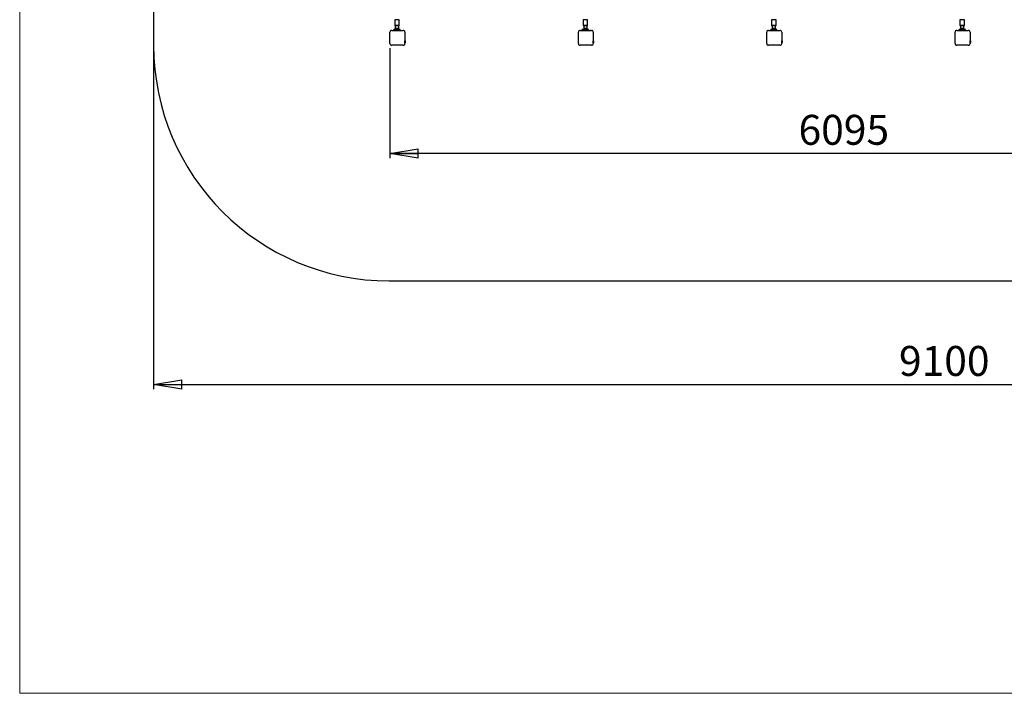
# Model space of a CAD drawing. Units: millimetres. Extents: x 150 to 12450, y 150 to 8760.
# Drawn here: x 150 to 6421, y 150 to 4439 of the extents above; entities that cross this region are included whole.
import ezdxf

# ---------------------------------------------------------------- set-up
doc = ezdxf.new("R2010")
doc.units = ezdxf.units.MM
doc.layers.add('FORMAT', color=7, linetype='Continuous')
doc.styles.add('SLDTEXTSTYLE0', font='TXT', dxfattribs={"width": 0.75})
doc.dimstyles.new('SLDDIMSTYLE0', dxfattribs={"dimtxt": 190.5, "dimasz": 179.832, "dimexe": 0, "dimexo": 0.0625, "dimgap": 47.625, "dimtad": 1, "dimrnd": 1e-09, "dimzin": 12, "dimdsep": 46, "dimtxsty": 'SLDTEXTSTYLE0', "dimblk1": 'CLOSED', "dimblk2": 'CLOSED', "dimsah": 1, "dimcen": 0.09, "dimadec": 0, "dimazin": 3, "dimtfac": 1, "dimtofl": 0, "dimtmove": 0, "dimatfit": 3, "dimldrblk": 'CLOSED', "dimfxl": 1, "dimfrac": 2, "dimtolj": 1, "dimtzin": 12, "dimarcsym": 0})

# ---------------------------------------------------------------- blocks, each defined once
blk = doc.blocks.new('_CLOSED')
at = {"color": 0, "linetype": 'ByBlock', "lineweight": -2}
for p, q in [((-1, 0.166667), (0, 0)), ((-1, 0.166667), (-1, -0.166667)), ((0, 0), (-1, -0.166667)), ((0, 0), (-1, 0))]:
    blk.add_line(p, q, dxfattribs=at)
blk = doc.blocks.new('_D')
at = {"layer": 'FORMAT', "ltscale": 30}
for p, q in [((2508.2, 4257.2), (2508.2, 3557.6)), ((8603.2, 4257.2), (8603.2, 3557.6)), ((8603.2, 3587.3), (2508.2, 3587.3))]:
    blk.add_line(p, q, dxfattribs=at)
at = {"layer": 'FORMAT', "ltscale": 30, "xscale": 179.832, "yscale": 179.832}
for p, rotation in [((2508.2, 3587.3, 200), 179.9999999998958), ((8603.2, 3587.3, 200), 359.99999999989575)]:
    blk.add_blockref('_CLOSED', p, dxfattribs=dict(at, rotation=rotation))
at = {"layer": 'FORMAT', "ltscale": 30, "insert": (5110.6, 3832.9), "char_height": 190.5, "attachment_point": 1, "style": 'SLDTEXTSTYLE0'}
blk.add_mtext('6095', dxfattribs=at)
blk = doc.blocks.new('_D_3')
at = {"layer": 'FORMAT', "ltscale": 30}
for p, q in [((1003.2, 4246.1), (1003.2, 2086.1)), ((10103.2, 4246.1), (10103.2, 2086.1)), ((1003.2, 2115.8), (10103.2, 2115.8))]:
    blk.add_line(p, q, dxfattribs=at)
at = {"layer": 'FORMAT', "ltscale": 30, "xscale": 179.832, "yscale": 179.832, "rotation": 180.0000000000004}
blk.add_blockref('_CLOSED', (1003.2, 2115.8, 200), dxfattribs=at)
at = {"layer": 'FORMAT', "ltscale": 30, "xscale": 179.832, "yscale": 179.832}
blk.add_blockref('_CLOSED', (10103.2, 2115.8, 200), dxfattribs=at)
at = {"layer": 'FORMAT', "ltscale": 30, "insert": (5750.3, 2361.4), "char_height": 190.5, "attachment_point": 1, "style": 'SLDTEXTSTYLE0'}
blk.add_mtext('9100', dxfattribs=at)

msp = doc.modelspace()

# ---------------------------------------------------------------- linework, layer by layer
at = {"color": 7, "linetype": 'Continuous', "lineweight": 18, "ltscale": 30}
for p, q in [((150, 8760), (150, 150)), ((150, 150), (12450, 150))]:
    msp.add_line(p, q, dxfattribs=at)
at = {"color": 7, "linetype": 'Continuous', "lineweight": 25, "ltscale": 30}
for p, q in [((1003.247, 6573.827), (1003.247, 4275.828)), ((2538.997, 4438.827), (2538.997, 4401.827)), ((2538.997, 4401.827), (2542.497, 4398.827)), ((2567.497, 4401.827), (2538.997, 4401.827)), ((2542.497, 4398.827), (2542.497, 4378.827)), ((2563.997, 4398.827), (2542.497, 4398.827)), ((2563.997, 4398.827), (2567.497, 4401.827)), ((2563.997, 4378.827), (2563.997, 4398.827)), ((2567.497, 4401.827), (2567.497, 4438.827)), ((3738.997, 4438.827), (3738.997, 4401.827)), ((3738.997, 4401.827), (3742.497, 4398.827)), ((3767.497, 4401.827), (3738.997, 4401.827)), ((3742.497, 4398.827), (3742.497, 4378.827)), ((3763.997, 4398.827), (3742.497, 4398.827)), ((3763.997, 4398.827), (3767.497, 4401.827)), ((3763.997, 4378.827), (3763.997, 4398.827)), ((3767.497, 4401.827), (3767.497, 4438.827)), ((4938.997, 4438.827), (4938.997, 4401.827)), ((4938.997, 4401.827), (4942.497, 4398.827)), ((4967.497, 4401.827), (4938.997, 4401.827)), ((4942.497, 4398.827), (4942.497, 4378.827)), ((4963.997, 4398.827), (4942.497, 4398.827)), ((4963.997, 4398.827), (4967.497, 4401.827)), ((4963.997, 4378.827), (4963.997, 4398.827)), ((4967.497, 4401.827), (4967.497, 4438.827)), ((6138.997, 4438.827), (6138.997, 4401.827)), ((6138.997, 4401.827), (6142.497, 4398.827)), ((6167.497, 4401.827), (6138.997, 4401.827)), ((6142.497, 4398.827), (6142.497, 4378.827)), ((6163.997, 4398.827), (6142.497, 4398.827)), ((6163.997, 4398.827), (6167.497, 4401.827)), ((6163.997, 4378.827), (6163.997, 4398.827)), ((6167.497, 4401.827), (6167.497, 4438.827)), ((2508.247, 4286.963), (2508.247, 4359.582)), ((2508.247, 4332.345), (2508.247, 4332.309)), ((2519.383, 4370.827), (2592.111, 4370.827)), ((2573.247, 4377.327), (2533.247, 4377.327)), ((2533.247, 4377.065), (2533.247, 4377.327)), ((2573.247, 4377.065), (2533.247, 4377.065)), ((2533.247, 4376.159), (2533.247, 4377.065)), ((2533.247, 4376.159), (2573.247, 4376.159)), ((2533.247, 4376.086), (2533.247, 4376.159)), ((2573.247, 4376.086), (2533.247, 4376.086)), ((2533.247, 4375.179), (2533.247, 4376.086)), ((2533.247, 4375.179), (2573.247, 4375.179)), ((2533.247, 4375.106), (2533.247, 4375.179)), ((2573.247, 4375.106), (2533.247, 4375.106)), ((2533.247, 4374.199), (2533.247, 4375.106)), ((2533.247, 4374.199), (2573.247, 4374.199)), ((2533.247, 4374.126), (2533.247, 4374.199)), ((2573.247, 4374.126), (2533.247, 4374.126)), ((2533.247, 4373.322), (2533.247, 4374.126)), ((2533.247, 4373.322), (2573.247, 4373.322)), ((2533.247, 4373.089), (2533.247, 4373.322)), ((2533.247, 4373.089), (2573.247, 4373.089)), ((2533.247, 4372.173), (2533.247, 4373.089)), ((2533.247, 4370.827), (2533.247, 4372.173)), ((2533.247, 4372.173), (2573.247, 4372.173)), ((2533.247, 4370.827), (2573.247, 4370.827)), ((2542.497, 4378.827), (2543.997, 4377.327)), ((2542.497, 4378.827), (2545.347, 4378.827)), ((2545.347, 4381.827), (2545.347, 4377.327)), ((2553.247, 4381.827), (2545.347, 4381.827)), ((2553.247, 4382.827), (2548.247, 4382.827)), ((2549.247, 4370.827), (2549.247, 4370.827)), ((2558.247, 4382.827), (2553.247, 4382.827)), ((2561.147, 4381.827), (2553.247, 4381.827)), ((2557.248, 4370.827), (2557.248, 4370.827)), ((2561.147, 4377.327), (2561.147, 4381.827)), ((2561.147, 4378.827), (2563.979, 4378.827)), ((2562.497, 4377.327), (2563.997, 4378.827)), ((2563.979, 4378.827), (2563.997, 4378.827)), ((2573.247, 4377.065), (2573.247, 4377.327)), ((2573.247, 4376.159), (2573.247, 4377.065)), ((2573.247, 4376.086), (2573.247, 4376.159)), ((2573.247, 4375.179), (2573.247, 4376.086)), ((2573.247, 4375.106), (2573.247, 4375.179)), ((2573.247, 4374.199), (2573.247, 4375.106)), ((2573.247, 4374.126), (2573.247, 4374.199)), ((2573.247, 4373.322), (2573.247, 4374.126)), ((2573.247, 4373.089), (2573.247, 4373.322)), ((2573.247, 4372.173), (2573.247, 4373.089)), ((2573.247, 4370.827), (2573.247, 4372.173)), ((2603.247, 4359.691), (2603.247, 4286.963)), ((3708.247, 4286.963), (3708.247, 4359.582)), ((3708.247, 4332.345), (3708.247, 4332.309)), ((3719.383, 4370.827), (3792.111, 4370.827)), ((3773.247, 4377.327), (3733.247, 4377.327)), ((3733.247, 4377.065), (3733.247, 4377.327)), ((3773.247, 4377.065), (3733.247, 4377.065)), ((3733.247, 4376.159), (3733.247, 4377.065)), ((3733.247, 4376.159), (3773.247, 4376.159)), ((3733.247, 4376.086), (3733.247, 4376.159)), ((3773.247, 4376.086), (3733.247, 4376.086)), ((3733.247, 4375.179), (3733.247, 4376.086)), ((3733.247, 4375.179), (3773.247, 4375.179)), ((3733.247, 4375.106), (3733.247, 4375.179)), ((3773.247, 4375.106), (3733.247, 4375.106)), ((3733.247, 4374.199), (3733.247, 4375.106)), ((3733.247, 4374.199), (3773.247, 4374.199)), ((3733.247, 4374.126), (3733.247, 4374.199)), ((3773.247, 4374.126), (3733.247, 4374.126)), ((3733.247, 4373.322), (3733.247, 4374.126)), ((3733.247, 4373.322), (3773.247, 4373.322)), ((3733.247, 4373.089), (3733.247, 4373.322)), ((3733.247, 4373.089), (3773.247, 4373.089)), ((3733.247, 4372.173), (3733.247, 4373.089)), ((3733.247, 4370.827), (3733.247, 4372.173)), ((3733.247, 4372.173), (3773.247, 4372.173)), ((3733.247, 4370.827), (3773.247, 4370.827)), ((3742.497, 4378.827), (3743.997, 4377.327)), ((3742.497, 4378.827), (3745.347, 4378.827)), ((3745.347, 4381.827), (3745.347, 4377.327)), ((3753.247, 4381.827), (3745.347, 4381.827)), ((3753.247, 4382.827), (3748.247, 4382.827)), ((3749.247, 4370.827), (3749.247, 4370.827)), ((3758.247, 4382.827), (3753.247, 4382.827)), ((3761.147, 4381.827), (3753.247, 4381.827)), ((3757.247, 4370.827), (3757.247, 4370.827)), ((3761.147, 4377.327), (3761.147, 4381.827)), ((3761.147, 4378.827), (3763.979, 4378.827)), ((3762.497, 4377.327), (3763.997, 4378.827)), ((3763.979, 4378.827), (3763.997, 4378.827)), ((3773.247, 4377.065), (3773.247, 4377.327)), ((3773.247, 4376.159), (3773.247, 4377.065)), ((3773.247, 4376.086), (3773.247, 4376.159)), ((3773.247, 4375.179), (3773.247, 4376.086)), ((3773.247, 4375.106), (3773.247, 4375.179)), ((3773.247, 4374.199), (3773.247, 4375.106)), ((3773.247, 4374.126), (3773.247, 4374.199)), ((3773.247, 4373.322), (3773.247, 4374.126)), ((3773.247, 4373.089), (3773.247, 4373.322)), ((3773.247, 4372.173), (3773.247, 4373.089)), ((3773.247, 4370.827), (3773.247, 4372.173)), ((3803.247, 4359.691), (3803.247, 4286.963)), ((4908.247, 4286.963), (4908.247, 4359.582)), ((4908.247, 4332.345), (4908.247, 4332.309)), ((4919.383, 4370.827), (4992.111, 4370.827)), ((4973.247, 4377.327), (4933.247, 4377.327)), ((4933.247, 4377.065), (4933.247, 4377.327)), ((4973.247, 4377.065), (4933.247, 4377.065)), ((4933.247, 4376.159), (4933.247, 4377.065)), ((4933.247, 4376.159), (4973.247, 4376.159)), ((4933.247, 4376.086), (4933.247, 4376.159)), ((4973.247, 4376.086), (4933.247, 4376.086)), ((4933.247, 4375.179), (4933.247, 4376.086)), ((4933.247, 4375.179), (4973.247, 4375.179)), ((4933.247, 4375.106), (4933.247, 4375.179)), ((4973.247, 4375.106), (4933.247, 4375.106)), ((4933.247, 4374.199), (4933.247, 4375.106)), ((4933.247, 4374.199), (4973.247, 4374.199)), ((4933.247, 4374.126), (4933.247, 4374.199)), ((4973.247, 4374.126), (4933.247, 4374.126)), ((4933.247, 4373.322), (4933.247, 4374.126)), ((4933.247, 4373.322), (4973.247, 4373.322)), ((4933.247, 4373.089), (4933.247, 4373.322)), ((4933.247, 4372.173), (4933.247, 4373.089)), ((4933.247, 4373.089), (4973.247, 4373.089)), ((4933.247, 4372.173), (4973.247, 4372.173)), ((4933.247, 4370.827), (4933.247, 4372.173)), ((4933.247, 4370.827), (4973.247, 4370.827)), ((4942.497, 4378.827), (4943.997, 4377.327)), ((4942.497, 4378.827), (4945.347, 4378.827)), ((4945.347, 4381.827), (4945.347, 4377.327)), ((4953.247, 4381.827), (4945.347, 4381.827)), ((4953.247, 4382.827), (4948.247, 4382.827)), ((4949.247, 4370.827), (4949.247, 4370.827)), ((4958.247, 4382.827), (4953.247, 4382.827)), ((4961.147, 4381.827), (4953.247, 4381.827)), ((4957.247, 4370.827), (4957.247, 4370.827)), ((4961.147, 4377.327), (4961.147, 4381.827)), ((4961.147, 4378.827), (4963.979, 4378.827)), ((4962.497, 4377.327), (4963.997, 4378.827)), ((4963.979, 4378.827), (4963.997, 4378.827)), ((4973.247, 4377.065), (4973.247, 4377.327)), ((4973.247, 4376.159), (4973.247, 4377.065)), ((4973.247, 4376.086), (4973.247, 4376.159)), ((4973.247, 4375.179), (4973.247, 4376.086)), ((4973.247, 4375.106), (4973.247, 4375.179)), ((4973.247, 4374.199), (4973.247, 4375.106)), ((4973.247, 4374.126), (4973.247, 4374.199)), ((4973.247, 4373.322), (4973.247, 4374.126)), ((4973.247, 4373.089), (4973.247, 4373.322)), ((4973.247, 4372.173), (4973.247, 4373.089)), ((4973.247, 4370.827), (4973.247, 4372.173)), ((5003.247, 4359.691), (5003.247, 4286.963)), ((6108.247, 4286.963), (6108.247, 4359.582)), ((6108.247, 4332.345), (6108.247, 4332.309)), ((6119.383, 4370.827), (6192.111, 4370.827)), ((6173.247, 4377.327), (6133.247, 4377.327)), ((6133.247, 4377.065), (6133.247, 4377.327)), ((6173.247, 4377.065), (6133.247, 4377.065)), ((6133.247, 4376.159), (6133.247, 4377.065)), ((6133.247, 4376.159), (6173.247, 4376.159)), ((6133.247, 4376.086), (6133.247, 4376.159)), ((6173.247, 4376.086), (6133.247, 4376.086)), ((6133.247, 4375.179), (6133.247, 4376.086)), ((6133.247, 4375.179), (6173.247, 4375.179)), ((6133.247, 4375.106), (6133.247, 4375.179)), ((6173.247, 4375.106), (6133.247, 4375.106)), ((6133.247, 4374.199), (6133.247, 4375.106)), ((6133.247, 4374.199), (6173.247, 4374.199)), ((6133.247, 4374.126), (6133.247, 4374.199)), ((6173.247, 4374.126), (6133.247, 4374.126)), ((6133.247, 4373.322), (6133.247, 4374.126)), ((6133.247, 4373.322), (6173.247, 4373.322)), ((6133.247, 4373.089), (6133.247, 4373.322)), ((6133.247, 4373.089), (6173.247, 4373.089)), ((6133.247, 4372.173), (6133.247, 4373.089)), ((6133.247, 4372.173), (6173.247, 4372.173)), ((6133.247, 4370.827), (6133.247, 4372.173)), ((6133.247, 4370.827), (6173.247, 4370.827)), ((6142.497, 4378.827), (6143.997, 4377.327)), ((6142.497, 4378.827), (6145.347, 4378.827)), ((6145.347, 4381.827), (6145.347, 4377.327)), ((6153.247, 4381.827), (6145.347, 4381.827)), ((6153.247, 4382.827), (6148.247, 4382.827)), ((6149.247, 4370.827), (6149.247, 4370.827)), ((6158.247, 4382.827), (6153.247, 4382.827)), ((6161.147, 4381.827), (6153.247, 4381.827)), ((6157.247, 4370.827), (6157.247, 4370.827)), ((6161.147, 4377.327), (6161.147, 4381.827)), ((6161.147, 4378.827), (6163.979, 4378.827)), ((6162.497, 4377.327), (6163.997, 4378.827)), ((6163.979, 4378.827), (6163.997, 4378.827)), ((6173.247, 4377.065), (6173.247, 4377.327)), ((6173.247, 4376.159), (6173.247, 4377.065)), ((6173.247, 4376.086), (6173.247, 4376.159)), ((6173.247, 4375.179), (6173.247, 4376.086)), ((6173.247, 4375.106), (6173.247, 4375.179)), ((6173.247, 4374.199), (6173.247, 4375.106)), ((6173.247, 4374.126), (6173.247, 4374.199)), ((6173.247, 4373.322), (6173.247, 4374.126)), ((6173.247, 4373.089), (6173.247, 4373.322)), ((6173.247, 4372.173), (6173.247, 4373.089)), ((6173.247, 4370.827), (6173.247, 4372.173)), ((6203.247, 4359.691), (6203.247, 4286.963)), ((2508.247, 4314.345), (2508.247, 4314.309)), ((2592.111, 4275.827), (2519.383, 4275.827)), ((2604.247, 4304.327), (2603.247, 4304.327)), ((2603.247, 4292.327), (2603.247, 4304.327)), ((2603.247, 4292.327), (2604.247, 4292.327)), ((2604.247, 4292.327), (2604.247, 4304.327)), ((2607.747, 4295.327), (2607.747, 4301.327)), ((3708.247, 4314.345), (3708.247, 4314.309)), ((3792.111, 4275.827), (3719.383, 4275.827)), ((3804.247, 4304.327), (3803.247, 4304.327)), ((3803.247, 4292.327), (3803.247, 4304.327)), ((3803.247, 4292.327), (3804.247, 4292.327)), ((3804.247, 4292.327), (3804.247, 4304.327)), ((3807.747, 4295.327), (3807.747, 4301.327)), ((4908.247, 4314.345), (4908.247, 4314.309)), ((4992.111, 4275.827), (4919.383, 4275.827)), ((5004.247, 4304.327), (5003.247, 4304.327)), ((5003.247, 4292.327), (5003.247, 4304.327)), ((5003.247, 4292.327), (5004.247, 4292.327)), ((5004.247, 4292.327), (5004.247, 4304.327)), ((5007.747, 4295.327), (5007.747, 4301.327)), ((6108.247, 4314.345), (6108.247, 4314.309)), ((6192.111, 4275.827), (6119.383, 4275.827)), ((6204.247, 4304.327), (6203.247, 4304.327)), ((6203.247, 4292.327), (6203.247, 4304.327)), ((6203.247, 4292.327), (6204.247, 4292.327)), ((6204.247, 4292.327), (6204.247, 4304.327)), ((6207.747, 4295.327), (6207.747, 4301.327)), ((2503.247, 2775.827), (8603.247, 2775.827))]:
    msp.add_line(p, q, dxfattribs=at)
at = {"color": 8, "linetype": 'Continuous', "lineweight": 25, "ltscale": 30}
for p, q in [((2567.497, 4438.827), (2538.997, 4438.827)), ((3767.497, 4438.827), (3738.997, 4438.827)), ((4967.497, 4438.827), (4938.997, 4438.827)), ((6167.497, 4438.827), (6138.997, 4438.827))]:
    msp.add_line(p, q, dxfattribs=at)
at = {"color": 7, "linetype": 'Continuous', "lineweight": 25, "ltscale": 30, "flags": 128}
for points in [[(2508.247, 4357.801), (2508.247, 4357.783), (2508.247, 4357.765)], [(2508.247, 4354.973), (2508.247, 4354.955), (2508.247, 4354.937)], [(2508.247, 4352.144), (2508.247, 4352.126), (2508.247, 4352.108)], [(2508.247, 4349.316), (2508.247, 4349.298), (2508.247, 4349.28)], [(2508.247, 4346.487), (2508.247, 4346.47), (2508.247, 4346.452)], [(2508.247, 4343.659), (2508.247, 4343.641), (2508.247, 4343.623)], [(2508.247, 4340.831), (2508.247, 4340.813), (2508.247, 4340.795)], [(2508.247, 4338.002), (2508.247, 4337.984), (2508.247, 4337.966)], [(2508.247, 4335.174), (2508.247, 4335.156), (2508.247, 4335.138)], [(2521.309, 4370.827), (2521.291, 4370.827), (2521.273, 4370.827)], [(2524.137, 4370.827), (2524.12, 4370.827), (2524.101, 4370.827)], [(2526.966, 4370.827), (2526.948, 4370.827), (2526.93, 4370.827)], [(2529.794, 4370.827), (2529.776, 4370.827), (2529.758, 4370.827)], [(2532.623, 4370.827), (2532.605, 4370.827), (2532.587, 4370.827)], [(2576.079, 4370.827), (2576.061, 4370.827), (2576.043, 4370.827)], [(2578.907, 4370.827), (2578.889, 4370.827), (2578.871, 4370.827)], [(2581.735, 4370.827), (2581.717, 4370.827), (2581.7, 4370.827)], [(2584.564, 4370.827), (2584.546, 4370.827), (2584.528, 4370.827)], [(2587.392, 4370.827), (2587.374, 4370.827), (2587.356, 4370.827)], [(2590.221, 4370.827), (2590.203, 4370.827), (2590.185, 4370.827)], [(3708.247, 4357.801), (3708.247, 4357.783), (3708.247, 4357.765)], [(3708.247, 4354.973), (3708.247, 4354.955), (3708.247, 4354.937)], [(3708.247, 4352.144), (3708.247, 4352.126), (3708.247, 4352.108)], [(3708.247, 4349.316), (3708.247, 4349.298), (3708.247, 4349.28)], [(3708.247, 4346.487), (3708.247, 4346.47), (3708.247, 4346.452)], [(3708.247, 4343.659), (3708.247, 4343.641), (3708.247, 4343.623)], [(3708.247, 4340.831), (3708.247, 4340.813), (3708.247, 4340.795)], [(3708.247, 4338.002), (3708.247, 4337.984), (3708.247, 4337.966)], [(3708.247, 4335.174), (3708.247, 4335.156), (3708.247, 4335.138)], [(3721.309, 4370.827), (3721.291, 4370.827), (3721.273, 4370.827)], [(3724.137, 4370.827), (3724.119, 4370.827), (3724.102, 4370.827)], [(3726.966, 4370.827), (3726.948, 4370.827), (3726.93, 4370.827)], [(3729.794, 4370.827), (3729.776, 4370.827), (3729.758, 4370.827)], [(3732.623, 4370.827), (3732.605, 4370.827), (3732.587, 4370.827)], [(3776.078, 4370.827), (3776.061, 4370.827), (3776.043, 4370.827)], [(3778.907, 4370.827), (3778.889, 4370.827), (3778.871, 4370.827)], [(3781.735, 4370.827), (3781.717, 4370.827), (3781.699, 4370.827)], [(3784.564, 4370.827), (3784.546, 4370.827), (3784.528, 4370.827)], [(3787.392, 4370.827), (3787.374, 4370.827), (3787.356, 4370.827)], [(3790.221, 4370.827), (3790.203, 4370.827), (3790.185, 4370.827)], [(4908.247, 4357.801), (4908.247, 4357.783), (4908.247, 4357.765)], [(4908.247, 4354.973), (4908.247, 4354.955), (4908.247, 4354.937)], [(4908.247, 4352.144), (4908.247, 4352.126), (4908.247, 4352.108)], [(4908.247, 4349.316), (4908.247, 4349.298), (4908.247, 4349.28)], [(4908.247, 4346.487), (4908.247, 4346.47), (4908.247, 4346.452)], [(4908.247, 4343.659), (4908.247, 4343.641), (4908.247, 4343.623)], [(4908.247, 4340.831), (4908.247, 4340.813), (4908.247, 4340.795)], [(4908.247, 4338.002), (4908.247, 4337.984), (4908.247, 4337.966)], [(4908.247, 4335.174), (4908.247, 4335.156), (4908.247, 4335.138)], [(4921.309, 4370.827), (4921.291, 4370.827), (4921.273, 4370.827)], [(4924.137, 4370.827), (4924.119, 4370.827), (4924.101, 4370.827)], [(4926.966, 4370.827), (4926.948, 4370.827), (4926.93, 4370.827)], [(4929.794, 4370.827), (4929.776, 4370.827), (4929.758, 4370.827)], [(4932.623, 4370.827), (4932.605, 4370.827), (4932.587, 4370.827)], [(4976.079, 4370.827), (4976.061, 4370.827), (4976.043, 4370.827)], [(4978.907, 4370.827), (4978.889, 4370.827), (4978.871, 4370.827)], [(4981.735, 4370.827), (4981.717, 4370.827), (4981.699, 4370.827)], [(4984.564, 4370.827), (4984.546, 4370.827), (4984.528, 4370.827)], [(4987.392, 4370.827), (4987.374, 4370.827), (4987.356, 4370.827)], [(4990.221, 4370.827), (4990.203, 4370.827), (4990.185, 4370.827)], [(6108.247, 4357.801), (6108.247, 4357.783), (6108.247, 4357.765)], [(6108.247, 4354.973), (6108.247, 4354.955), (6108.247, 4354.937)], [(6108.247, 4352.144), (6108.247, 4352.126), (6108.247, 4352.108)], [(6108.247, 4349.316), (6108.247, 4349.298), (6108.247, 4349.28)], [(6108.247, 4346.487), (6108.247, 4346.47), (6108.247, 4346.452)], [(6108.247, 4343.659), (6108.247, 4343.641), (6108.247, 4343.623)], [(6108.247, 4340.831), (6108.247, 4340.813), (6108.247, 4340.795)], [(6108.247, 4338.002), (6108.247, 4337.984), (6108.247, 4337.966)], [(6108.247, 4335.174), (6108.247, 4335.156), (6108.247, 4335.138)], [(6121.309, 4370.827), (6121.291, 4370.827), (6121.273, 4370.827)], [(6124.137, 4370.827), (6124.119, 4370.827), (6124.102, 4370.827)], [(6126.966, 4370.827), (6126.948, 4370.827), (6126.93, 4370.827)], [(6129.794, 4370.827), (6129.776, 4370.827), (6129.758, 4370.827)], [(6132.623, 4370.827), (6132.605, 4370.827), (6132.587, 4370.827)], [(6173.25, 4370.827), (6173.232, 4370.827), (6173.214, 4370.827)], [(6176.079, 4370.827), (6176.061, 4370.827), (6176.043, 4370.827)], [(6178.907, 4370.827), (6178.889, 4370.827), (6178.871, 4370.827)], [(6181.735, 4370.827), (6181.717, 4370.827), (6181.699, 4370.827)], [(6184.564, 4370.827), (6184.546, 4370.827), (6184.528, 4370.827)], [(6187.392, 4370.827), (6187.374, 4370.827), (6187.356, 4370.827)], [(6190.221, 4370.827), (6190.203, 4370.827), (6190.185, 4370.827)], [(2508.247, 4311.517), (2508.247, 4311.499), (2508.247, 4311.481)], [(2508.247, 4308.688), (2508.247, 4308.671), (2508.247, 4308.653)], [(2508.247, 4305.86), (2508.247, 4305.842), (2508.247, 4305.824)], [(2508.247, 4303.032), (2508.247, 4303.014), (2508.247, 4302.996)], [(2508.247, 4300.203), (2508.247, 4300.185), (2508.247, 4300.167)], [(2508.247, 4297.375), (2508.247, 4297.357), (2508.247, 4297.339)], [(2508.247, 4294.546), (2508.247, 4294.528), (2508.247, 4294.51)], [(2508.247, 4291.718), (2508.247, 4291.7), (2508.247, 4291.682)], [(2508.247, 4288.889), (2508.247, 4288.872), (2508.247, 4288.854)], [(3708.247, 4311.517), (3708.247, 4311.499), (3708.247, 4311.481)], [(3708.247, 4308.688), (3708.247, 4308.671), (3708.247, 4308.653)], [(3708.247, 4305.86), (3708.247, 4305.842), (3708.247, 4305.824)], [(3708.247, 4303.032), (3708.247, 4303.014), (3708.247, 4302.996)], [(3708.247, 4300.203), (3708.247, 4300.185), (3708.247, 4300.167)], [(3708.247, 4297.375), (3708.247, 4297.357), (3708.247, 4297.339)], [(3708.247, 4294.546), (3708.247, 4294.528), (3708.247, 4294.51)], [(3708.247, 4291.718), (3708.247, 4291.7), (3708.247, 4291.682)], [(3708.247, 4288.889), (3708.247, 4288.872), (3708.247, 4288.854)], [(4908.247, 4311.517), (4908.247, 4311.499), (4908.247, 4311.481)], [(4908.247, 4308.688), (4908.247, 4308.671), (4908.247, 4308.653)], [(4908.247, 4305.86), (4908.247, 4305.842), (4908.247, 4305.824)], [(4908.247, 4303.032), (4908.247, 4303.014), (4908.247, 4302.996)], [(4908.247, 4300.203), (4908.247, 4300.185), (4908.247, 4300.167)], [(4908.247, 4297.375), (4908.247, 4297.357), (4908.247, 4297.339)], [(4908.247, 4294.546), (4908.247, 4294.528), (4908.247, 4294.51)], [(4908.247, 4291.718), (4908.247, 4291.7), (4908.247, 4291.682)], [(4908.247, 4288.889), (4908.247, 4288.872), (4908.247, 4288.854)], [(6108.247, 4311.517), (6108.247, 4311.499), (6108.247, 4311.481)], [(6108.247, 4308.688), (6108.247, 4308.671), (6108.247, 4308.653)], [(6108.247, 4305.86), (6108.247, 4305.842), (6108.247, 4305.824)], [(6108.247, 4303.032), (6108.247, 4303.014), (6108.247, 4302.996)], [(6108.247, 4300.203), (6108.247, 4300.185), (6108.247, 4300.167)], [(6108.247, 4297.375), (6108.247, 4297.357), (6108.247, 4297.339)], [(6108.247, 4294.546), (6108.247, 4294.528), (6108.247, 4294.51)], [(6108.247, 4291.718), (6108.247, 4291.7), (6108.247, 4291.682)], [(6108.247, 4288.889), (6108.247, 4288.872), (6108.247, 4288.854)]]:
    msp.add_lwpolyline(points, dxfattribs=at)
at = {"color": 7, "linetype": 'Continuous', "lineweight": 25, "ltscale": 900}
for centre, radius, start, end in [((2518.388, 4360.676), 10.2, 84.4025557, 186.1595643), ((2548.247, 4378.122), 4.705, 90, 128.0512121), ((2558.247, 4378.122), 4.705, 51.9487879, 90), ((2593.108, 4360.689), 10.187, 354.3813162, 95.6186838), ((3718.388, 4360.676), 10.2, 84.4025557, 186.1595643), ((3748.247, 4378.122), 4.705, 90, 128.0512121), ((3758.247, 4378.122), 4.705, 51.9487879, 90), ((3793.108, 4360.689), 10.187, 354.3813162, 95.6186838), ((4918.388, 4360.676), 10.2, 84.4025557, 186.1595643), ((4918.247, 4360.827), 10, 117.7643698, 148.2221638), ((4948.247, 4378.122), 4.705, 90, 128.0512121), ((4958.247, 4378.122), 4.705, 51.9487879, 90), ((4993.108, 4360.689), 10.187, 354.3813162, 95.6186838), ((6118.388, 4360.676), 10.2, 84.4025557, 186.1595643), ((6148.247, 4378.122), 4.705, 90, 128.0512121), ((6158.247, 4378.122), 4.705, 51.9487879, 90), ((6193.108, 4360.689), 10.187, 354.3813162, 95.6186838), ((2503.247, 4275.828), 1500, 180, 270), ((2518.385, 4285.966), 10.187, 174.381322, 275.618678), ((2518.247, 4285.827), 10, 207.5267394, 242.4218201), ((2593.108, 4285.966), 10.187, 264.3810937, 5.6189063), ((2593.247, 4285.827), 10, 298.090976, 331.9098427), ((2603.109, 4299.459), 5, 21.9485215, 76.8488893), ((2603.109, 4297.196), 5, 283.1511107, 338.0514785), ((3718.385, 4285.966), 10.187, 174.381322, 275.618678), ((3718.247, 4285.827), 10, 207.7268517, 242.2202288), ((3793.108, 4285.966), 10.187, 264.3810937, 5.6189063), ((3803.109, 4299.459), 5, 21.9485215, 76.8488893), ((3803.109, 4297.196), 5, 283.1511107, 338.0514785), ((4918.385, 4285.966), 10.187, 174.381322, 275.618678), ((4918.247, 4285.827), 10, 207.6600061, 242.2875666), ((4993.108, 4285.966), 10.187, 264.3810937, 5.6189063), ((4993.247, 4285.827), 10, 298.1199443, 331.8810815), ((5003.109, 4299.459), 5, 21.9485215, 76.8488893), ((5003.109, 4297.196), 5, 283.1511107, 338.0514785), ((6118.385, 4285.966), 10.187, 174.381322, 275.618678), ((6118.247, 4285.827), 10, 208.300673, 241.6422588), ((6193.108, 4285.966), 10.187, 264.3810937, 5.6189063), ((6203.109, 4299.459), 5, 21.9485215, 76.8488893), ((6203.109, 4297.196), 5, 283.1511107, 338.0514785)]:
    msp.add_arc(centre, radius, start, end, dxfattribs=at)

# ---------------------------------------------------------------- dimensions: what is measured, and where the dimension line sits
at = {"layer": 'FORMAT', "ltscale": 30}
dim = msp.add_linear_dim(base=(10103.247, 2115.828), p1=(1003.247, 4275.828), p2=(10103.247, 4275.828), angle=0, dimstyle='SLDDIMSTYLE0', dxfattribs=at)
dim.commit()
dim.dimension.update_dxf_attribs({"geometry": '_D_3', "text_midpoint": (6031.79, 2115.828), "dimtype": 160})
dim = msp.add_linear_dim(base=(2508.247, 3587.285), p1=(8603.247, 4286.963), p2=(2508.247, 4286.963), dimstyle='SLDDIMSTYLE0', dxfattribs=at)
dim.commit()
dim.dimension.update_dxf_attribs({"geometry": '_D', "text_midpoint": (5392.151, 3587.285), "dimtype": 160})

doc.saveas('drawing.dxf')
